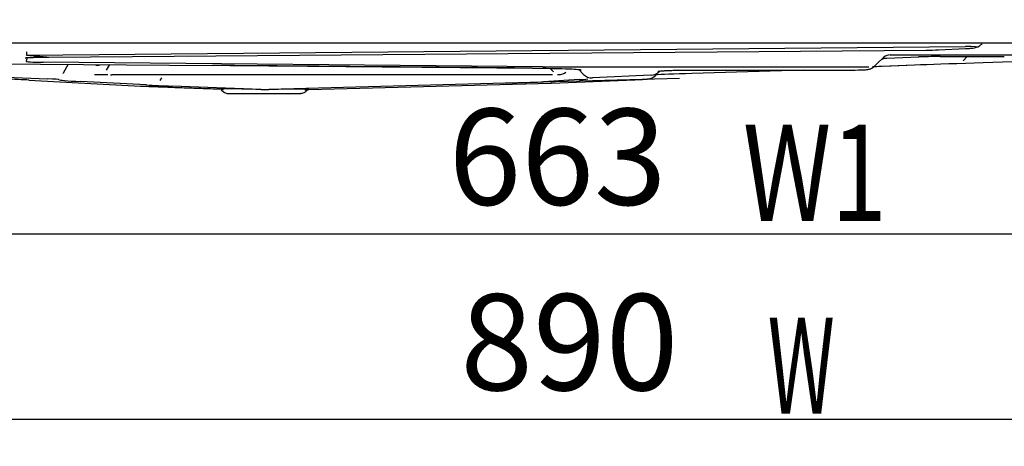
# Model space of a CAD drawing. Units: millimetres. Extents: x -555 to 1147, y -18 to 858.
# Drawn here: x 690 to 895, y 344 to 432 of the extents above; entities that cross this region are included whole.
import ezdxf

# ---------------------------------------------------------------- set-up
doc = ezdxf.new("R2010")
doc.units = ezdxf.units.MM
doc.layers.get('Defpoints').update_dxf_attribs({"linetype": 'CONTINUOUS'})
doc.layers.add('1', color=7, linetype='CONTINUOUS', true_color=0xffffff)
doc.styles.add('DEFAULT', font='simplex.shx')
doc.styles.add('kanji', font='simplex.shx', dxfattribs={"bigfont": 'bigfont'})
doc.dimstyles.get("Standard").update_dxf_attribs({"dimtxt": 0.18, "dimasz": 0.18, "dimexe": 0.18, "dimexo": 0.0625, "dimgap": 0.09, "dimtad": 0, "dimtih": 1, "dimtoh": 1, "dimdec": 4, "dimzin": 0, "dimdsep": 46, "dimtxsty": 'Standard', "dimcen": 0.09, "dimadec": 0, "dimazin": 0, "dimtfac": 1, "dimtdec": 4, "dimtofl": 0, "dimtmove": 0, "dimatfit": 3, "dimfxl": 1, "dimtolj": 1, "dimtzin": 0, "dimarcsym": 0})

# ---------------------------------------------------------------- blocks, each defined once
blk = doc.blocks.new('DimnDraft3D2')
at = {"layer": '1', "color": 0, "linetype": 'Continuous', "lineweight": -2, "transparency": 16777216}
for p, q in [((635.8, 417.46), (635.8, 385.79)), ((967.3, 417.46), (967.3, 385.79)), ((639.3, 387.79), (963.8, 387.79))]:
    blk.add_line(p, q, dxfattribs=at)
at = {"layer": '1', "color": 0, "linetype": 'Continuous', "transparency": 16777216}
for points in [[(639.3, 388.37), (639.3, 387.21), (635.8, 387.79)], [(963.8, 388.37), (963.8, 387.21), (967.3, 387.79)]]:
    blk.add_solid(points, dxfattribs=at)
at = {"layer": 'Defpoints', "color": 0, "linetype": 'Continuous', "transparency": 16777216}
for p in [(635.8, 417.46), (967.3, 417.46), (967.3, 387.79)]:
    blk.add_point(p, dxfattribs=at)
at = {"layer": '1', "color": 0, "linetype": 'Continuous', "lineweight": -3, "transparency": 16777216, "insert": (801.55, 403.79), "char_height": 20, "attachment_point": 5, "style": 'kanji'}
blk.add_mtext('\\A1;663', dxfattribs=at)
blk = doc.blocks.new('DimnDraft3D9')
at = {"layer": '1', "color": 0, "linetype": 'Continuous', "lineweight": -2, "transparency": 16777216}
for p, q in [((1024.25, 450.02), (1024.25, 347.23)), ((578.94, 432.63), (578.94, 347.23)), ((582.44, 349.23), (1020.75, 349.23))]:
    blk.add_line(p, q, dxfattribs=at)
at = {"layer": '1', "color": 0, "linetype": 'Continuous', "transparency": 16777216}
for points in [[(582.44, 349.82), (582.44, 348.65), (578.94, 349.23)], [(1020.75, 349.82), (1020.75, 348.65), (1024.25, 349.23)]]:
    blk.add_solid(points, dxfattribs=at)
at = {"layer": 'Defpoints', "color": 0, "linetype": 'Continuous', "transparency": 16777216}
for p in [(1024.25, 450.02), (578.94, 432.63), (1024.25, 349.23)]:
    blk.add_point(p, dxfattribs=at)
at = {"layer": '1', "color": 0, "linetype": 'Continuous', "lineweight": -3, "transparency": 16777216, "insert": (804, 365.23), "char_height": 20, "attachment_point": 5, "style": 'kanji'}
blk.add_mtext('\\A1;890', dxfattribs=at)
blk = doc.blocks.new('*D33')
at = {"layer": '1', "color": 0, "linetype": 'Continuous', "lineweight": -2}
for p, q in [((1056.97, 449.19), (1056.97, 312.65)), ((578.94, 432.11), (578.94, 312.65)), ((582.44, 314.65), (1053.47, 314.65))]:
    blk.add_line(p, q, dxfattribs=at)
at = {"layer": '1', "color": 0, "linetype": 'Continuous'}
for points in [[(582.44, 315.24), (582.44, 314.07), (578.94, 314.65)], [(1053.47, 315.24), (1053.47, 314.07), (1056.97, 314.65)]]:
    blk.add_solid(points, dxfattribs=at)
at = {"layer": 'Defpoints', "color": 0, "linetype": 'Continuous'}
for p in [(1056.97, 449.19), (578.94, 432.11), (1056.97, 314.65)]:
    blk.add_point(p, dxfattribs=at)
at = {"layer": '1', "color": 0, "linetype": 'Continuous', "lineweight": -3, "insert": (816.03, 330.65), "char_height": 20, "attachment_point": 5, "style": 'kanji'}
blk.add_mtext('\\A1;955', dxfattribs=at)

msp = doc.modelspace()

# ---------------------------------------------------------------- linework, layer by layer
at = {"layer": '1', "color": 0, "linetype": 'Continuous'}
for p, q in [((944.66, 427.41), (654.24, 427.41)), ((691.03, 424.93), (886.52, 426.71)), ((889.95, 427.32), (889.87, 427.24)), ((695.6, 424.5), (878.21, 425.97)), ((870.09, 424.34), (876.8, 424.57)), ((871.31, 424.97), (914.45, 424.97)), ((878.21, 425.97), (878.22, 425.97)), ((880.87, 426.03), (886.52, 426.3)), ((881.22, 424.63), (894.58, 424.63)), ((881.22, 424.63), (881.22, 424.63)), ((886.85, 424.63), (886.03, 423.77)), ((676.71, 423.22), (729.7, 422.79)), ((691.12, 424.43), (690.87, 423.67)), ((798.51, 422.49), (694.41, 423.45)), ((699.64, 423.03), (698.57, 421.17)), ((705.49, 422.79), (705.49, 422.99)), ((706.09, 422.79), (705.49, 422.79)), ((706.09, 422.79), (706.09, 422.98)), ((707.63, 421.8), (708.3, 422.96)), ((729.7, 422.79), (729.7, 422.79)), ((798.96, 422.2), (798.72, 422.44)), ((798.94, 422.49), (866.35, 422.49)), ((868.12, 423.17), (867.65, 422.7)), ((869.39, 424.44), (868.12, 423.17)), ((875.85, 422.84), (868.97, 422.57)), ((875.87, 422.83), (869.41, 422.58)), ((684.11, 420.42), (695.31, 420)), ((698.57, 421.17), (698.55, 421.13)), ((707.23, 420.83), (705.11, 420.83)), ((795.04, 420.83), (708.75, 420.83)), ((800.48, 420.83), (795.04, 420.83)), ((800.73, 421.46), (800, 422.19)), ((806.98, 420.93), (805.96, 421.96)), ((807.11, 420.8), (806.98, 420.93)), ((820.96, 420.77), (808.82, 420.2)), ((822.07, 420.84), (821.93, 420.7)), ((822.73, 421.5), (822.67, 421.44)), ((822.86, 421.63), (822.73, 421.5)), ((852.81, 421.83), (829.51, 421.1)), ((830.14, 421.83), (862.15, 421.83)), ((830.14, 421.83), (830.14, 421.83)), ((862.15, 421.83), (862.15, 421.83)), ((864.74, 421.86), (865.05, 421.88)), ((691.47, 419.75), (714.71, 418.51)), ((715.96, 418.73), (702.21, 419.44)), ((719.04, 420.21), (718.7, 419.63)), ((739.8, 417.81), (721.27, 418.5)), ((826.97, 420.09), (741.39, 417.8)), ((749.74, 417.78), (800.13, 419.1)), ((806.06, 419.84), (798.62, 419.4)), ((800.26, 419.11), (817.67, 419.82)), ((731.52, 417.75), (731.9, 417.37)), ((732.98, 416.96), (748.07, 416.96)), ((740.6, 417.76), (740.6, 417.76)), ((749.2, 417.42), (749.4, 417.63))]:
    msp.add_line(p, q, dxfattribs=at)
for centre, radius, start, end in [((820.16, 422.47), 2.5, 274.875, 315), ((732.98, 418.56), 1.6, 228.5863, 270)]:
    msp.add_arc(centre, radius, start, end, dxfattribs=at)
at = {"layer": '1', "color": 0, "linetype": 'Continuous', "extrusion": (0, 0, -1)}
msp.add_arc((-748.07, 418.56), 1.6, 225.2156, 270, dxfattribs=at)
at = {"layer": '1', "color": 0, "linetype": 'Continuous'}
for centre, major_axis, ratio, start_param, end_param in [((883.12, 426.29), (6.06, 0.27), 0.053924, 6.227805, 7.257129), ((691.03, 427.36), (0, 2.5), 0.000038, 3.204742, 3.927033), ((870.57, 422.93), (0.94, 1.98), 0.84777, 1.106394, 1.170872), ((870.75, 423.11), (-1.34, 1.34), 0.962408, 5.452643, 6.210388), ((872.76, 425.12), (2.76, 0.08), 0.045217, 3.924842, 4.161186), ((887.83, 423.93), (-14.05, 0.33), 0.044212, 5.20281, 5.626039), ((876.71, 427.06), (-0.08, 2.5), 0.540096, 3.079366, 3.141597), ((874.57, 426.41), (-7.9, 0.15), 0.052866, 2.052251, 2.475479), ((880.75, 428.53), (0.12, -2.5), 0.525267, 6.208958, 6.283191), ((697.94, 423.79), (7.07, 0.13), 0.045307, 3.117628, 4.187852), ((487.65, 424.52), (-415.78, 3.26), 0.000499, 3.875704, 4.090991), ((796.15, 475.76), (-21.91, 49.22), 0.929817, 2.741515, 2.750164), ((865.88, 424.46), (1.77, -1.77), 0.997265, 5.496418, 6.283185), ((884.6, 422.92), (18.17, 0.49), 0.00721, 2.606366, 2.858204), ((909.16, 423.58), (39.03, 1.05), 0.007552, 1.675998, 2.592759), ((714.18, 422.93), (7.9, 1.5), 0.186568, 3.868969, 3.919643), ((808.75, 422.7), (1.77, 1.77), 0.998844, 3.141593, 3.92836), ((816.34, 418.64), (5.31, 1.96), 0.156762, 0.431315, 0.458738), ((820.96, 423.27), (-1.77, 1.77), 0.998782, 2.382248, 3.141593), ((837.76, 421.22), (16.72, 0.45), 0.007176, 2.08682, 2.838157), ((858.46, 422.23), (-7.84, 0.19), 0.044442, 2.060828, 2.482786), ((864.66, 424.36), (0.08, -2.5), 0.540096, 6.220959, 6.28319), ((864.97, 424.37), (0.08, -2.5), 0.540096, 6.220959, 6.28319), ((682.62, 419.91), (-10.93, 0.33), 0.016692, 3.764033, 4.368747), ((691.6, 422.24), (0.13, 2.5), 0.595379, 3.141583, 3.169824), ((693.7, 419.94), (-4.09, 0.11), 0.026847, 3.134059, 4.309231), ((711.97, 419.37), (-14.18, 0.44), 0.022624, 6.26533, 7.096311), ((714.84, 421), (0.13, 2.5), 0.595379, 3.141583, 3.169824), ((723.84, 418.67), (-11.39, 0.35), 0.022457, 0.807504, 1.344368), ((785.93, 419.26), (13.9, 0.27), 0.017728, 5.16908, 5.862451), ((787.08, 419.62), (20.8, 0.41), 0.017804, 5.860582, 6.30487), ((806.93, 424.53), (-2.41, 4.18), 0.464955, 2.880505, 2.905703), ((808.56, 419.76), (11.69, 0.24), 0.016636, 5.600643, 5.941512), ((817.57, 422.32), (-0.1, 2.5), 0.544701, 3.114554, 3.141594), ((820.16, 422.47), (0.21, -2.49), 0.93286, 6.220207, 6.283193), ((740.2, 417.56), (-8.81, 0.32), 0.022654, 4.759568, 6.657027), ((731.22, 417.4), (0.109, -0.488), 0.996001, 2.134853, 2.884945), ((740.73, 443.74), (0.14, 25.95), 0.986644, 3.110582, 3.172835), ((740.75, 417.55), (9, 0.24), 0.022661, 0.044076, 1.497752), ((740.76, 417.55), (8.8, 0.23), 0.022661, 5.900401, 7.780599)]:
    msp.add_ellipse(centre, major_axis=major_axis, ratio=ratio, start_param=start_param, end_param=end_param, dxfattribs=at)
for points, knots in [([(886.52, 426.3), (886.67, 426.31), (887.09, 426.33), (887.73, 426.38), (888.27, 426.45), (888.74, 426.56), (889.23, 426.75), (889.6, 426.99), (889.81, 427.18), (889.87, 427.24)], [0, 0, 0, 0, 0.106013, 0.316589, 0.5485, 0.707087, 0.815516, 0.947486, 1, 1, 1, 1]), ([(690.7, 424.39), (690.7, 424.39), (690.71, 424.39), (690.82, 424.4), (691.13, 424.43), (691.67, 424.46), (692.42, 424.48), (693.37, 424.49), (694.34, 424.5), (694.98, 424.5), (695.25, 424.49)], [0, 0, 0, 0, 0.024759, 0.122318, 0.24188, 0.380048, 0.53103, 0.69429, 0.873389, 1, 1, 1, 1]), ([(729.72, 422.84), (734.53, 422.8), (744.06, 422.72), (758.06, 422.6), (771.48, 422.48), (784.16, 422.37), (792.36, 422.3), (796.34, 422.26)], [0, 0, 0, 0, 0.216607, 0.429189, 0.630667, 0.820944, 1, 1, 1, 1]), ([(865.05, 421.88), (865.16, 421.88), (865.49, 421.89), (865.9, 421.92), (866.3, 421.98), (866.74, 422.1), (867.21, 422.32), (867.5, 422.55), (867.65, 422.7)], [0, 0, 0, 0, 0.113092, 0.353403, 0.531294, 0.667281, 0.81774, 1, 1, 1, 1]), ([(868.8, 423.84), (868.93, 423.96), (869.13, 424.12), (869.39, 424.24), (869.53, 424.29), (869.57, 424.29), (869.57, 424.29), (869.57, 424.29)], [0, 0, 0, 0, 0.317104, 0.530524, 0.723028, 0.951304, 1, 1, 1, 1]), ([(805, 422.03), (805.15, 422.02), (805.56, 421.99), (806.05, 421.95), (806.36, 421.91), (806.43, 421.9), (806.43, 421.9)], [0, 0, 0, 0, 0.192718, 0.537468, 0.805527, 1, 1, 1, 1]), ([(822.67, 421.44), (822.59, 421.36), (822.43, 421.22), (822.17, 421.04), (822.06, 420.97), (821.81, 420.84), (821.77, 420.82), (821.8, 420.83)], [0, 0, 0, 0, 0.25, 0.25, 0.5, 0.5, 1, 1, 1, 1]), ([(822.41, 421.58), (822.41, 421.58), (822.44, 421.58), (822.64, 421.61), (823.05, 421.65), (823.7, 421.7), (824.56, 421.74), (825.61, 421.78), (826.84, 421.8), (828.23, 421.82), (829.35, 421.83), (829.99, 421.83), (830.14, 421.83)], [0, 0, 0, 0, 0.049182, 0.130436, 0.226935, 0.333442, 0.445648, 0.562755, 0.686402, 0.819149, 0.95999, 1, 1, 1, 1]), ([(800.3, 419.11), (800.29, 419.11), (800.28, 419.11), (800.26, 419.11), (800.25, 419.11), (800.2, 419.1), (800.17, 419.1), (800.14, 419.1), (800.13, 419.1), (800.13, 419.1)], [0, 0, 0, 0, 0.177472, 0.177472, 0.421831, 0.421831, 0.896113, 0.896113, 1, 1, 1, 1]), ([(749.4, 417.63), (749.41, 417.63), (749.41, 417.63), (749.45, 417.68), (749.5, 417.71), (749.62, 417.76), (749.68, 417.77), (749.74, 417.78)], [0, 0, 0, 0, 0.025467, 0.025467, 0.500034, 0.500034, 1, 1, 1, 1])]:
    msp.add_open_spline(points, degree=3, knots=knots, dxfattribs=at)
for points, degree in [([(691.03, 424.87), (691.04, 424.86)], 1), ([(691.19, 424.85), (691.04, 424.86)], 1), ([(691.26, 424.85), (691.19, 424.85)], 1), ([(695.19, 424.5), (691.26, 424.85)], 1), ([(695.19, 424.5), (695.19, 424.5)], 1), ([(695.19, 424.49), (695.4, 424.5), (695.6, 424.5)], 2), ([(869.5, 424.28), (869.84, 424.34), (870.09, 424.34)], 2), ([(707.89, 420.86), (707.66, 420.84), (707.44, 420.83), (707.23, 420.83)], 3), ([(796.33, 422.24), (797.14, 422.23), (797.94, 422.22), (798.73, 422.21)], 3), ([(798.71, 422.21), (798.95, 422.2), (799.18, 422.2)], 2), ([(799.18, 422.2), (801.46, 422.18), (803.64, 422.12), (805.15, 422.03)], 3), ([(803.28, 421.35), (802.91, 421.01), (802.32, 420.83), (801.55, 420.83)], 3), ([(714.75, 418.51), (714.98, 418.49), (715.21, 418.48), (715.44, 418.47)], 3), ([(715.43, 418.47), (731.21, 417.9)], 1), ([(792.11, 419.13), (791.48, 419.11), (790.83, 419.09), (790.19, 419.07)], 3), ([(819.58, 419.92), (819.83, 419.94), (820.04, 419.95), (820.23, 419.97)], 3), ([(731.19, 417.9), (731.2, 417.9), (731.22, 417.9), (731.23, 417.9)], 3), ([(731.57, 417.76), (731.54, 417.75), (731.52, 417.75), (731.52, 417.76)], 3), ([(739.79, 417.78), (740.33, 417.76), (740.87, 417.76), (741.4, 417.77)], 3), ([(749.74, 417.78), (749.74, 417.78), (749.74, 417.78), (749.74, 417.78)], 3)]:
    msp.add_open_spline(points, degree=degree, dxfattribs=at)

# ---------------------------------------------------------------- texts
at = {"layer": '1', "color": 0, "linetype": 'Continuous', "char_height": 20, "attachment_point": 7, "line_spacing_factor": 0.903614, "style": 'DEFAULT'}
for s, insert in [('\\W00.767;W1 ', (840.15, 390.46)), ('\\W00.583;W ', (845.31, 350.35))]:
    msp.add_mtext(s, dxfattribs=dict(at, insert=insert))

# ---------------------------------------------------------------- dimensions: what is measured, and where the dimension line sits
at = {"layer": '1', "color": 0, "linetype": 'Continuous', "lineweight": -3}
for base, p1, p2, text, picture, middle in [((1024.25, 349.23), (578.94, 432.63), (1024.25, 450.02), '890', 'DimnDraft3D9', (804, 349.23)), ((1056.97, 314.65), (578.94, 432.11), (1056.97, 449.19), '955', '*D33', (816.03, 314.65)), ((967.3, 387.79), (635.8, 417.46), (967.3, 417.46), '663', 'DimnDraft3D2', (801.55, 387.79))]:
    dim = msp.add_linear_dim(base=base, p1=p1, p2=p2, text=text, dimstyle='Standard', override={"dimtxt": 20, "dimasz": 3.5, "dimexe": 2, "dimexo": 0, "dimgap": 6, "dimtad": 1, "dimtih": 0, "dimdec": 0, "dimzin": 8, "dimtxsty": 'kanji', "dimsah": 1, "dimclrd": 0, "dimclre": 0, "dimclrt": 0, "dimtm": -0.005, "dimtdec": 2, "dimtofl": 1, "dimtmove": 0}, dxfattribs=at)
    dim.commit()
    dim.dimension.update_dxf_attribs({"geometry": picture, "text_midpoint": middle, "dimtype": 160})

doc.saveas('drawing.dxf')
